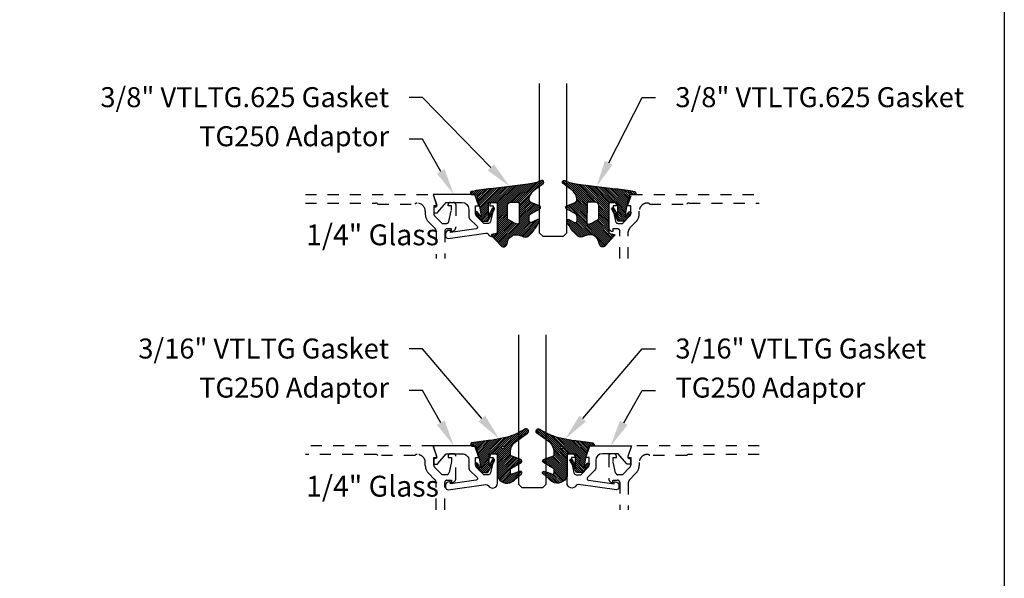
# Model space of a CAD drawing. Units: inches. Extents: x -40 to 144, y 506 to 550.
# Drawn here: x -17 to -8, y 527 to 532 of the extents above; entities that cross this region are included whole.
import ezdxf
from ezdxf import colors
from ezdxf.entities.mleader import LeaderData, LeaderLine
from ezdxf.math import Vec2, Vec3

# ---------------------------------------------------------------- set-up
doc = ezdxf.new("R2010")
doc.units = ezdxf.units.IN
doc.header["$LTSCALE"] = 0.5
doc.header["$MEASUREMENT"] = 0
doc.linetypes.add('HIDDEN2', pattern=[0.1875, 0.125, -0.0625])
for name, color, linetype in [('Arcadia-Hidden', 1, 'HIDDEN2'), ('Arcadia-Profile', 6, 'Continuous'), ('Arcadia-Shade', 8, 'Continuous'), ('Arcadia-Text', 3, 'Continuous')]:
    doc.layers.add(name, color=color, linetype=linetype)
doc.layers.add('Arcadia-mview', color=6, linetype='Continuous', plot=False)
doc.styles.get("Standard").update_dxf_attribs({"font": 'ARIALN.TTF'})
pattern_1 = [(45, (0, 0), (-0.0088388347648318, 0.0088388347648318), [])]

# ---------------------------------------------------------------- blocks, each defined once
blk = doc.blocks.new('*U198')
at = {"layer": 'Arcadia-Shade', "lineweight": -3}
h = blk.add_hatch(dxfattribs=at)
h.set_pattern_fill('ANSI31', color=256, scale=0.1, style=0)
h.set_pattern_definition(pattern_1)
edge = h.paths.add_edge_path()
edge.add_line((0.0673599772040632, -0.3330295437743871), (0.1533984237095307, -0.4250408791208589))
edge.add_arc((0.1753109228421632, -0.4045508234410349), 0.0299999999999984, 223.0786663555313, 344.9624706328293)
edge.add_line((0.2042836055350659, -0.4123343738890171), (0.2099683033192559, -0.3911742431482938))
edge.add_arc((0.2870025769593635, -0.4030606968749114), 0.0779459241875674, 79.72218551491937, 171.228389797149, ccw=False)
edge.add_line((0.3009097847292228, -0.3263654775356333), (0.3357207343567925, -0.333790011034198))
edge.add_arc((0.3343783250621368, -0.3436994982704642), 0.010000000000005, 43.37263254292748, 82.2852711806002, ccw=False)
edge.add_arc((0.3704271939494945, -0.3039822617472101), 0.0436736850187601, 228.77829717779, 311.7152251173629)
edge.add_arc((0.1361717901390878, -0.0412003825323026), 0.3957104874387556, 311.7152251173648, 335.4375717514626)
edge.add_arc((0.4854591387165589, -0.2000942309078138), 0.0119999999999984, 332.1988319882666, 475.4218481565997)
edge.add_line((0.4803077839476888, -0.1892561709317295), (0.4268983321776361, -0.2146418058779282))
edge.add_arc((0.4204591387165538, -0.2010942309078177), 0.0150000000000004, 180.0000000000031, 295.4218481565732, ccw=False)
edge.add_line((0.4054591387165534, -0.2010942309078185), (0.4054591387165534, -0.1630942309078183))
edge.add_arc((0.4354591387165567, -0.1630942309078229), 0.0300000000000033, 120.0699334952233, 179.9999999999911, ccw=False)
edge.add_line((0.4204274385655627, -0.1371317966889212), (0.4999749887920491, -0.0910754480172695))
edge.add_arc((0.4924591387165532, -0.0780942309078194), 0.0150000000000005, 300.0699334952212, 429.4721607270354)
edge.add_line((0.4977190755673267, -0.064046702145582), (0.4281859527314129, -0.0380108177317045))
edge.add_arc((0.4404591387165543, -0.0052332506198213), 0.0349999999999982, 169.5011164948229, 249.4721607270281, ccw=False)
edge.add_arc((0.5289523999826248, -0.0216327234923532), 0.1250000000000089, 127.062181112173, 169.5011164948187, ccw=False)
edge.add_line((0.4536172250011763, 0.0781150153818526), (0.5310761151498813, 0.1366278328996664))
edge.add_arc((0.5224591387165526, 0.1489057690921809), 0.015, 305.0621811121703, 474.8373960092112)
edge.add_arc((0.3586417897878245, 0.5028321402344873), 0.3749999999999978, 275.90003600347495, 294.8373960092145, ccw=False)
edge.add_line((0.3971892254769873, 0.1298186080378816), (0.0608262708159142, 0.08888186599747))
edge.add_arc((0.207550360683085, -1.567486580999527), 1.662854290295633, 95.06215012583732, 101.1312509651501)
edge.add_arc((-0.1081066051935959, 0.0496994515459545), 0.015355061786427, 110.4662052919088, 273.7262407104052)
edge.add_line((-0.1071086899600271, 0.0343768509947555), (-0.0689453400167555, 0.0371460185833659))
edge.add_line((-0.0689453400167555, 0.0371460185833659), (-0.0646327899115402, 0.0206145765133616))
edge.add_line((-0.0646327899115402, 0.0206145765133616), (-0.0405435958351834, -0.0717978815838887))
edge.add_line((-0.0405435958351834, -0.0717978815838887), (-0.0239402696448305, -0.1677975613753677))
edge.add_line((-0.0239402696448305, -0.1677975613753677), (-0.0626625293973096, -0.1194001559979281))
edge.add_arc((-0.0704708762735167, -0.1256475329723731), 0.01, 38.66293773251194, 218.6629377325197)
edge.add_line((-0.0782792231497229, -0.1318949099468192), (-0.022470876273518, -0.2016475329723733))
edge.add_line((-0.022470876273518, -0.2016475329723733), (0.0345291237264807, -0.2016475329723733))
edge.add_line((0.0345291237264807, -0.2016475329723733), (0.093259092244745, -0.0965247913897685))
edge.add_arc((0.0845291237264761, -0.0916475329723738), 0.0100000000000007, 330.808782964733, 510.8087829647329)
edge.add_line((0.0757991552082071, -0.0867702745549792), (0.0395291237264797, -0.151173633569778))
edge.add_line((0.0395291237264797, -0.151173633569778), (0.0395291237264797, -0.0466963135720455))
edge.add_arc((0.05157790432615, -0.0466963135720455), 0.0120487805996703, 90, 180, ccw=False)
edge.add_line((0.05157790432615, -0.0346475329723752), (0.1205291237264827, -0.0346475329723752))
edge.add_line((0.1205291237264827, -0.0346475329723752), (0.1205291237264721, -0.3096475329723827))
edge.add_line((0.1205291237264721, -0.3096475329723827), (0.0701895627599729, -0.3231359776806908))
edge.add_arc((0.07174247703059, -0.3289315326384236), 0.005999999999999, 105.0000000000216, 223.0786663555202)
edge = h.paths.add_edge_path(flags=16)
edge.add_arc((0.3037262867640322, -0.2169088791497682), 0.0120487805996669, -96.81465187686331, 0.5568048429918235, ccw=False)
edge.add_line((0.3022966038925663, -0.2288725374876659), (0.2700008487466405, -0.2197043035347992))
edge.add_arc((0.2714721412384549, -0.2145215712542559), 0.0053875240591811, 240.7434204018443, 254.1516273252864, ccw=False)
edge.add_line((0.2688391427657368, -0.2192218621527981), (0.2201847100778274, -0.191966730561246))
edge.add_arc((0.2299591387162805, -0.1745179327576172), 0.0200000000000034, 179.9999999999987, 240.74342040181722, ccw=False)
edge.add_line((0.2099591387162771, -0.1745179327576167), (0.2099591387162807, -0.0630260238915561))
edge.add_arc((0.23995913871628, -0.0630260238915579), 0.0299999999999994, 89.9999999999967, 179.9999999999966, ccw=False)
edge.add_line((0.2399591387162818, -0.0330260238915585), (0.3020563372867162, -0.0330260238915567))
edge.add_arc((0.3020563372867145, -0.0450748044912235), 0.0120487805996668, 0.556804842957888, 89.99999999999181, ccw=False)
edge.add_line((0.3141045489411969, -0.0449577153469765), (0.3157744984185147, -0.2167917900055141))
at = {"layer": 'Arcadia-Profile'}
for points in [[(0.0673599772040632, -0.3330295437743871), (0.1533984237095307, -0.4250408791208589, 0.588362305111228), (0.2042836055350659, -0.4123343738890171), (0.2099683033192559, -0.3911742431482938, -0.4219343338082934), (0.3009097847292228, -0.3263654775356333), (0.3357207343567925, -0.333790011034198, -0.1714390117528292), (0.341647352831723, -0.3368320944462315, 0.3785514350960275), (0.3994889188874229, -0.3365829811679539, 0.1038795160357941), (0.4960739963257926, -0.2056910869838315, 0.7213754227006545), (0.4803077839476888, -0.1892561709317295), (0.4268983321776361, -0.2146418058779282, -0.5510158763115331), (0.4054591387165534, -0.2010942309078185), (0.4054591387165534, -0.1630942309078183, -0.2676221684807115), (0.4204274385655627, -0.1371317966889212), (0.4999749887920491, -0.0910754480172695, 0.633409468806316), (0.4977190755673267, -0.064046702145582), (0.4281859527314129, -0.0380108177317045, -0.3638271602197156), (0.4060450926686432, 0.0011443221639365, -0.1873207564757232), (0.4536172250011763, 0.0781150153818526), (0.5310761151498813, 0.1366278328996664, 0.9145284338835754), (0.5161584714500638, 0.1625183218284238, -0.0828183928144677), (0.3971892254769873, 0.1298186080378816), (0.0608262708159142, 0.08888186599747, 0.0264876399966327), (-0.1134755769274758, 0.0640852801625407, 0.8636340776861143), (-0.1071086899600271, 0.0343768509947555), (-0.0689453400167555, 0.0371460185833659), (-0.0646327899115402, 0.0206145765133616), (-0.0405435958351834, -0.0717978815838887), (-0.0239402696448305, -0.1677975613753677), (-0.0626625293973096, -0.1194001559979281, 1.000000000000069), (-0.0782792231497229, -0.1318949099468192), (-0.022470876273518, -0.2016475329723733), (0.0345291237264807, -0.2016475329723733), (0.093259092244745, -0.0965247913897685, 0.9999999999999994), (0.0757991552082071, -0.0867702745549792), (0.0395291237264797, -0.151173633569778), (0.0395291237264797, -0.0466963135720455, -0.4142135623730951), (0.05157790432615, -0.0346475329723752), (0.1205291237264827, -0.0346475329723752), (0.1205291237264721, -0.3096475329723827), (0.0701895627599729, -0.3231359776806908, 0.566225985825272)], [(0.3157744984185147, -0.2167917900055141, -0.452418256515778), (0.3022966038925663, -0.2288725374876659), (0.2700008487466405, -0.2197043035347992, -0.0585711796399766), (0.2688391427657368, -0.2192218621527981), (0.2201847100778274, -0.191966730561246, -0.2714289057020749), (0.2099591387162771, -0.1745179327576167), (0.2099591387162807, -0.0630260238915561, -0.4142135623730951), (0.2399591387162818, -0.0330260238915585), (0.3020563372867162, -0.0330260238915567, -0.4113700592213755), (0.3141045489411969, -0.0449577153469765)]]:
    blk.add_lwpolyline(points, format="xyb", close=True, dxfattribs=at)
blk = doc.blocks.new('*U195')
at = {"layer": 'Arcadia-Shade', "lineweight": -3}
h = blk.add_hatch(dxfattribs=at)
h.set_pattern_fill('ANSI31', color=256, scale=0.1, style=0)
h.set_pattern_definition(pattern_1)
edge = h.paths.add_edge_path()
edge.add_arc((0.1930899357013766, -0.045324832337133), 0.1249999999999966, 125.00075327002571, 180.0000000000018, ccw=False)
edge.add_line((0.121391534985392, 0.0570682305859442), (0.2229322594844447, 0.1281698008123655))
edge.add_arc((0.2092585100351416, 0.1449994056357135), 0.0216842574812322, 309.0932345081797, 483.4163034771272)
edge.add_arc((-0.2035888120187801, 0.8408315677989348), 0.7874303081500545, 288.0104160087418, 300.60598243126765, ccw=False)
edge.add_line((0.0398766746404249, 0.0919850902088442), (-0.106751018358004, 0.0620375565959979))
edge.add_arc((-0.0550520591062425, -1.032640898383299), 1.095898582070246, 92.70392900658544, 101.9167694206917)
edge.add_arc((-0.2759758082084662, 0.0252536965275478), 0.015355061786427, 110.4662052919299, 273.7262407103855)
edge.add_line((-0.2749778929749027, 0.0099310959763486), (-0.2419909883268758, 0.0120794346050559))
edge.add_line((-0.2419909883268758, 0.0120794346050559), (-0.2139341500186092, -0.0954717789099728))
edge.add_line((-0.2139341500186092, -0.0954717789099728), (-0.1989341500186086, -0.1824594630079161))
edge.add_line((-0.1989341500186086, -0.1824594630079161), (-0.2311258031423975, -0.1422244019355254))
edge.add_arc((-0.2389341500186042, -0.1484717789099719), 0.0100000000000005, 38.66293773251982, 218.6629377325198)
edge.add_line((-0.2467424968948109, -0.1547191558844183), (-0.1909341500186059, -0.2244717789099724))
edge.add_line((-0.1909341500186059, -0.2244717789099724), (-0.1339341500186109, -0.2244717789099706))
edge.add_line((-0.1339341500186109, -0.2244717789099706), (-0.0752041815003466, -0.1193490373273658))
edge.add_arc((-0.0839341500186137, -0.1144717789099712), 0.0099999999999991, 330.808782964728, 510.808782964728)
edge.add_line((-0.0926641185368809, -0.1095945204925766), (-0.1239341500186057, -0.165565799239495))
edge.add_line((-0.1239341500186057, -0.165565799239495), (-0.1239341500186057, -0.0674717789099688))
edge.add_arc((-0.1139341500186077, -0.0674717789099688), 0.009999999999998, 90, 180, ccw=False)
edge.add_line((-0.1139341500186077, -0.0574717789099708), (-0.0479100642986197, -0.0574717789099708))
edge.add_line((-0.0479100642986197, -0.0574717789099708), (-0.0479100642986055, -0.262244374326773))
edge.add_line((-0.0479100642986055, -0.262244374326773), (-0.0271517255795217, -0.2957724005653937))
edge.add_arc((0.0375589419254572, -0.2257310205234547), 0.0953586147504213, 227.2654064204752, 321.2329670806935)
edge.add_line((0.1119098987719838, -0.2854403215001469), (0.1673754296168397, -0.2371817166338772))
edge.add_arc((0.1586470429807197, -0.2268912382624911), 0.0134936532629812, 310.3046190222553, 452.7011500885028)
edge.add_line((0.1580111343133836, -0.2134125774036235), (0.0813568056462373, -0.2399083014769765))
edge.add_arc((0.0780899357013761, -0.2304569756036779), 0.009999999999996, 179.9999999999805, 289.0678124081176, ccw=False)
edge.add_line((0.06808993570138, -0.2304569756036745), (0.06808993570138, -0.1987043645071846))
edge.add_arc((0.0780899357013798, -0.1987043645071829), 0.0099999999999998, 120.0699334952347, 180.00000000001, ccw=False)
edge.add_line((0.0730793689843807, -0.1900502197675511), (0.1645538066225498, -0.1370884556099945))
edge.add_arc((0.1570379565470575, -0.1241072385005427), 0.0150000000000001, 300.0699334952062, 429.4721607270204)
edge.add_line((0.1622978933978345, -0.1100597097383069), (0.0745833111341909, -0.0772159853076318))
edge.add_arc((0.078089935701376, -0.0678509661328124), 0.009999999999996, 179.999999999982, 249.4721607270096, ccw=False)
edge.add_line((0.06808993570138, -0.0678509661328093), (0.06808993570138, -0.0453248323371369))
edge = h.paths.add_edge_path(flags=16)
edge.add_arc((0, 0), 0.0119087258335605, 0, 360)
at = {"layer": 'Arcadia-Profile'}
blk.add_lwpolyline([(0.06808993570138, -0.0453248323371369, -0.2446949596688797), (0.121391534985392, 0.0570682305859442), (0.2229322594844447, 0.1281698008123655, 0.9516472527335748), (0.1973165931990763, 0.1630990643284313, -0.0550139262104592), (0.0398766746404249, 0.0919850902088442), (-0.106751018358004, 0.0620375565959979, 0.0402202663496497), (-0.2813447799423514, 0.0396395251441319, 0.8636340776858032), (-0.2749778929749027, 0.0099310959763486), (-0.2419909883268758, 0.0120794346050559), (-0.2139341500186092, -0.0954717789099728), (-0.1989341500186086, -0.1824594630079161), (-0.2311258031423975, -0.1422244019355254, 0.9999999999999998), (-0.2467424968948109, -0.1547191558844183), (-0.1909341500186059, -0.2244717789099724), (-0.1339341500186109, -0.2244717789099706), (-0.0752041815003466, -0.1193490373273658, 1), (-0.0926641185368809, -0.1095945204925766), (-0.1239341500186057, -0.165565799239495), (-0.1239341500186057, -0.0674717789099688, -0.4142135623730951), (-0.1139341500186077, -0.0574717789099708), (-0.0479100642986197, -0.0574717789099708), (-0.0479100642986055, -0.262244374326773), (-0.0271517255795217, -0.2957724005653937, 0.4346440815604417), (0.1119098987719838, -0.2854403215001469), (0.1673754296168397, -0.2371817166338772, 0.7159067891577939), (0.1580111343133836, -0.2134125774036235), (0.0813568056462373, -0.2399083014769765, -0.5154082748586722), (0.06808993570138, -0.2304569756036745), (0.06808993570138, -0.1987043645071846, -0.2676221684807476), (0.0730793689843807, -0.1900502197675511), (0.1645538066225498, -0.1370884556099945, 0.6334094688063164), (0.1622978933978345, -0.1100597097383069), (0.0745833111341909, -0.0772159853076318, -0.3127685263671316), (0.06808993570138, -0.0678509661328093)], format="xyb", close=True, dxfattribs=at)
blk.add_circle((0, 0), 0.0119087258335605, dxfattribs=at)
blk = doc.blocks.new('*U212')
at = {"layer": 'Arcadia-Profile'}
blk.add_lwpolyline([(3.3e-15, 1.375), (0, 0.03125), (0.03125, 0), (0.21875, 0), (0.25, 0.03125), (0.2500000000000033, 1.375)], dxfattribs=at)
blk = doc.blocks.new('*U213')
at = {"layer": 'Arcadia-Profile'}
blk.add_lwpolyline([(3.3e-15, 1.375), (0, 0.03125), (0.03125, 0), (0.21875, 0), (0.25, 0.03125), (0.2500000000000033, 1.375)], dxfattribs=at)

msp = doc.modelspace()

# ---------------------------------------------------------------- linework, layer by layer
at = {"layer": 'Arcadia-Hidden'}
for points in [[(-14.16052740320614, 530.6655611527917), (-13.01224562847366, 530.6655611527917), (-12.9762153254434, 530.5630611527916), (-13.00521532544334, 530.5630611527916), (-13.00521532544334, 530.4913611527918, 0.1990202534393311), (-12.99788565310089, 530.4736761474832), (-12.93121532544339, 530.4070611527918), (-12.88926532544335, 530.4070611527918, 0.350320277435261), (-12.86976036283974, 530.4226388871017), (-12.84726532544332, 530.5250611527917), (-12.84726532544337, 530.5630611527916), (-12.87626532544343, 530.5630611527916), (-12.87626532544337, 530.5750611527916, -0.4142135623730951), (-12.85626532544333, 530.5950611527917), (-12.82726532544339, 530.5950611527917, -0.4142135623730951), (-12.80726532544335, 530.5750611527916), (-12.80726532544335, 530.3730661527918, -0.4142135623733143), (-12.84527032544335, 530.3350611527917), (-12.84527032544335, 530.3570611527917), (-12.88727032544338, 530.3570611527917, 0.4141904991951574), (-12.90727032531933, 530.3370627275949), (-12.90728963918011, 530.091776695958)], [(-11.33231032544333, 530.091776695958), (-11.33231032544339, 530.3370611527916, 0.4142135623730951), (-11.35231032544337, 530.3570611527917), (-11.39431032544334, 530.3570611527917), (-11.39431032544334, 530.3350611527917, -0.4142135623728761), (-11.43231532544334, 530.3730661527918), (-11.43231532544334, 530.5750611527916, -0.4142135623730951), (-11.41231532544336, 530.5950611527917), (-11.38331532544336, 530.5950611527917, -0.4142135623726789), (-11.36331532544338, 530.5750611527916), (-11.36331532544338, 530.5630611527916), (-11.39231532544338, 530.5630611527916), (-11.39231532544338, 530.5250611527917), (-11.36982028804695, 530.4226388871017, 0.3503202774363496), (-11.35031532544334, 530.4070611527918), (-11.3083653254433, 530.4070611527918), (-11.24168765591369, 530.4736834832622, 0.1989123673792402), (-11.23436532544335, 530.4913611527918), (-11.23436532544335, 530.5630611527916), (-11.26336532544334, 530.5630611527916), (-11.22733502241303, 530.6655611527917), (-10.07905324768055, 530.6655611527917)], [(-14.16052740320614, 530.5895611527916), (-13.5309535047198, 530.5895611527916, -0.2497116026462002), (-13.50874774882615, 530.5795611527917), (-13.17630891413293, 530.5795611527917, -0.2415313610587326), (-13.15681532544337, 530.5895611527916), (-13.15581532544334, 530.5895611527916, -0.4142135623730598), (-13.08181532544338, 530.5155611527919), (-13.08181532544333, 530.4909164918511, 0.1989123673796579), (-13.05223311034316, 530.4194987069511), (-12.99791603966517, 530.3651816362733, -0.1989326086861769), (-12.98327137887619, 530.3298224030455), (-12.98328991867785, 530.091776695958)], [(-11.25631032544331, 530.091776695958), (-11.25631032544331, 530.3298252439328, -0.198912367379658), (-11.24166566450262, 530.365180582992), (-11.18734754054353, 530.4194987069511, 0.198912367379658), (-11.15776532544336, 530.4909164918511), (-11.15776532544336, 530.5155611527919, -0.4142135623730743), (-11.08376532544335, 530.5895611527916), (-11.08276532544332, 530.5895611527916, -0.2415313610587324), (-11.06327173675376, 530.5795611527917), (-10.73083290206054, 530.5795611527917, -0.2497116026460411), (-10.70862714616689, 530.5895611527916), (-10.07905324768055, 530.5895611527916)], [(-12.90728963918011, 527.8304922391246), (-12.90727032544336, 528.0757766959579, -0.4142135623735114), (-12.88727032544338, 528.095776695958), (-12.84527032544335, 528.095776695958), (-12.84527032544335, 528.073776695958, 0.4142135623733143), (-12.80726532544335, 528.1117816959579), (-12.80726532544335, 528.313776695958, 0.4142135623730951), (-12.82726532544333, 528.333776695958), (-12.85626532544333, 528.333776695958, 0.4142135623735113), (-12.87626532544343, 528.313776695958), (-12.87626532544343, 528.3017766959581), (-12.84726532544332, 528.3017766959581), (-12.84726532544332, 528.263776695958), (-12.86976036283991, 528.1613544302676, -0.3503202774294722), (-12.8892653254434, 528.1457766959579), (-12.93121532544339, 528.1457766959579), (-12.99789299497305, 528.2123990264283, -0.1989123673798669), (-13.0052153254434, 528.2300766959581), (-13.00521532544334, 528.3017766959583), (-12.97621532544335, 528.3017766959581), (-13.01224562847366, 528.404276695958), (-14.1605274032062, 528.404276695958)], [(-10.07905324768055, 528.404276695958), (-11.22733502241303, 528.404276695958), (-11.26336532544334, 528.3017766959581), (-11.2343653254434, 528.3017766959581), (-11.23436532544335, 528.2300766959581, -0.1990202534386532), (-11.24169499778585, 528.2123916906495), (-11.3083653254433, 528.1457766959579), (-11.35031532544334, 528.1457766959579, -0.3503202774293839), (-11.36982028804684, 528.1613544302676), (-11.39231532544338, 528.263776695958), (-11.39231532544338, 528.3017766959581), (-11.36331532544338, 528.3017766959581), (-11.36331532544338, 528.313776695958, 0.4142135623739279), (-11.38331532544336, 528.333776695958), (-11.41231532544336, 528.333776695958, 0.4142135623730951), (-11.43231532544334, 528.313776695958), (-11.43231532544334, 528.1117816959579, 0.4142135623728761), (-11.39431032544334, 528.073776695958), (-11.39431032544334, 528.095776695958), (-11.35231032544331, 528.095776695958, -0.4142135623730951), (-11.33231032544333, 528.0757766959579), (-11.33231032544333, 527.8304922391246)], [(-12.98335630888269, 527.8304922391246), (-12.98337485735018, 528.0686492130228, 0.1988921262298445), (-12.99801951813921, 528.1040006579135), (-13.05223311034322, 528.1582142501175, -0.198912367379658), (-13.08181532544338, 528.2296320350174), (-13.08181532544333, 528.2542766959579, 0.4142135623732059), (-13.15581532544334, 528.328276695958), (-13.15681532544337, 528.328276695958, 0.2415313610587324), (-13.17630891413293, 528.318276695958), (-13.50874774882615, 528.318276695958, 0.2497116026462653), (-13.5309535047198, 528.328276695958), (-14.16052740320614, 528.328276695958)], [(-10.07905324768055, 528.328276695958), (-10.70862714616689, 528.328276695958, 0.249711602646277), (-10.73083290206054, 528.318276695958), (-11.06327173675376, 528.318276695958, 0.2415313610586937), (-11.08276532544332, 528.328276695958), (-11.08376532544335, 528.328276695958, 0.4142135623731793), (-11.15776532544336, 528.2542766959579), (-11.15776532544336, 528.2296320350174, -0.1989123673796582), (-11.18734754054353, 528.1582142501175), (-11.24166566450267, 528.1038961261582, 0.1989123673795608), (-11.25631032544331, 528.0685407870992), (-11.25631032544331, 527.8304922391246)]]:
    msp.add_lwpolyline(points, format="xyb", dxfattribs=at)
at = {"layer": 'Arcadia-mview', "lineweight": -3}
msp.add_lwpolyline([(-39.87347403601467, 543.9954174887386), (-7.87347403601467, 543.9954174887386), (-7.87347403601467, 506.6770919028745), (-39.87347403601467, 506.6770919028745)], close=True, dxfattribs=at)
at = {"layer": 'Arcadia-Profile'}
for points in [[(-12.99402150497573, 530.5515611527919), (-12.9993395932631, 530.5515611527919, 0.414213562373095), (-13.0043395932631, 530.5465611527917), (-13.0043395932631, 530.5065611527918, 0.4142135623730951), (-12.9993395932631, 530.5015611527917), (-12.97933420813538, 530.5015611527919, 0.2216946626426966), (-12.96784354148857, 530.5069193386466), (-12.89346422793241, 530.5955611527918), (-12.75029032544327, 530.5955611527918, -0.4142135623730951), (-12.69029032544333, 530.5355611527918), (-12.69029032544333, 530.4705611527918), (-12.6902903254433, 530.4664937496013, 0.19902026272218), (-12.68296065462354, 530.448808742769), (-12.61650262366191, 530.3824058685778, -0.6189623163412455), (-12.62501722465563, 530.3569408434473), (-12.85534459326308, 530.3255611527918), (-12.85534459326308, 530.3385611527917, 0.4142135623730951), (-12.86034459326308, 530.3435611527918), (-12.86834459326306, 530.3435611527918, 0.414213562373095), (-12.89934459326306, 530.3125611527918), (-12.89934459326308, 530.2918933455835, 0.4557262555321547), (-12.87656113124384, 530.2720879842086), (-12.53616518718671, 530.3189368043322, -0.3040559685272716), (-12.51612283294474, 530.3092374134322, 0.76489538439461), (-12.43229032544329, 530.3319758470008), (-12.43229032544327, 530.5750611527919, 0.4142135623730951), (-12.45229032544327, 530.5950611527919), (-12.48129032544327, 530.5950611527919, 0.414213562373095), (-12.50129032544331, 530.5750611527919), (-12.50129032544325, 530.5630611527916), (-12.4723403254433, 530.5630611527916), (-12.4723403254433, 530.5250611527917), (-12.4947773734286, 530.4229029189754, -0.3541185725303646), (-12.51434032544327, 530.4070611527918), (-12.55629032544331, 530.4070611527918), (-12.62296799497294, 530.4736834832622, -0.198912367379867), (-12.63029032544327, 530.4913611527918), (-12.63029032544327, 530.5630611527916), (-12.60122782544326, 530.5630611527916), (-12.63733577998877, 530.665561152792), (-13.01224562847366, 530.6655611527917), (-12.97983872634174, 530.5714446751088, -0.5150338432749563)], [(-12.99402150497573, 528.2902766959583), (-12.9993395932631, 528.2902766959583, 0.4142135623730951), (-13.0043395932631, 528.2852766959581), (-13.0043395932631, 528.2452766959582, 0.4142135623730951), (-12.9993395932631, 528.240276695958), (-12.97933420813538, 528.2402766959582, 0.2216946626426966), (-12.96784354148857, 528.2456348818129), (-12.89346422793241, 528.3342766959581), (-12.75029032544327, 528.3342766959581, -0.4142135623730951), (-12.69029032544333, 528.2742766959581), (-12.69029032544333, 528.2092766959581), (-12.6902903254433, 528.2052092927677, 0.19902026272218), (-12.68296065462354, 528.1875242859353), (-12.61650262366191, 528.1211214117441, -0.6189623163412455), (-12.62501722465563, 528.0956563866137), (-12.85534459326308, 528.0642766959581), (-12.85534459326308, 528.077276695958, 0.4142135623730951), (-12.86034459326308, 528.0822766959581), (-12.86834459326306, 528.0822766959581, 0.4142135623730951), (-12.89934459326306, 528.0512766959581), (-12.89934459326308, 528.0306088887498, 0.4557262555321544), (-12.87656113124384, 528.010803527375), (-12.53616518718671, 528.0576523474984, -0.3040559685272717), (-12.51612283294474, 528.0479529565986, 0.76489538439461), (-12.43229032544329, 528.0706913901672), (-12.43229032544327, 528.3137766959582, 0.4142135623730951), (-12.45229032544327, 528.3337766959582), (-12.48129032544327, 528.3337766959582, 0.4142135623730951), (-12.50129032544331, 528.3137766959582), (-12.50129032544325, 528.3017766959581), (-12.4723403254433, 528.3017766959581), (-12.4723403254433, 528.263776695958), (-12.4947773734286, 528.1616184621419, -0.3541185725303646), (-12.51434032544327, 528.1457766959581), (-12.55629032544331, 528.1457766959581), (-12.62296799497294, 528.2123990264286, -0.1989123673798669), (-12.63029032544327, 528.2300766959581), (-12.63029032544327, 528.3017766959581), (-12.60122782544326, 528.3017766959581), (-12.63733577998877, 528.4042766959583), (-13.01224562847366, 528.404276695958), (-12.97983872634174, 528.3101602182751, -0.5150338432749563)], [(-11.63835282544332, 528.3017766959581), (-11.60224487089792, 528.4042766959583), (-11.22733502241303, 528.404276695958), (-11.25974192454484, 528.3101602182751, 0.515033843274956), (-11.24555914591084, 528.2902766959581), (-11.24024105762359, 528.2902766959583, -0.4142135623730951), (-11.23524105762359, 528.2852766959581), (-11.23524105762359, 528.2452766959582, -0.4142135623730951), (-11.24024105762359, 528.240276695958), (-11.26024644275125, 528.240276695958, -0.2216946626426966), (-11.27173710939803, 528.2456348818129), (-11.34611642295422, 528.3342766959581), (-11.4892903254433, 528.3342766959581, 0.4142135623730951), (-11.54929032544331, 528.2742766959581), (-11.54929032544336, 528.2092766959581), (-11.54929032544336, 528.2052092927677, -0.1990202627221802), (-11.55661999626316, 528.1875242859353), (-11.62307802722475, 528.1211214117442, 0.6189623163412455), (-11.614563426231, 528.0956563866137), (-11.38423605762361, 528.0642766959581), (-11.38423605762361, 528.077276695958, -0.4142135623730951), (-11.37923605762356, 528.0822766959581), (-11.37123605762357, 528.0822766959581, -0.4142135623730951), (-11.34023605762357, 528.0512766959581), (-11.34023605762357, 528.0306088887498, -0.4557262555321547), (-11.36301951964279, 528.010803527375), (-11.70341546369988, 528.0576523474984, 0.3040559685272716), (-11.72345781794183, 528.0479529565986, -0.7648953843946098), (-11.80729032544333, 528.0706913901672), (-11.80729032544334, 528.3137766959582, -0.4142135623730951), (-11.78729032544331, 528.3337766959582), (-11.75829032544331, 528.3337766959582, -0.4142135623730951), (-11.73829032544331, 528.3137766959582), (-11.73829032544333, 528.3017766959581), (-11.76724032544334, 528.3017766959581), (-11.76724032544334, 528.263776695958), (-11.74480327745803, 528.1616184621419, 0.3541185725303646), (-11.72524032544331, 528.1457766959581), (-11.68329032544338, 528.1457766959581), (-11.61661265591371, 528.2123990264286, 0.1989123673798669), (-11.60929032544334, 528.2300766959581), (-11.60929032544331, 528.3017766959581)]]:
    msp.add_lwpolyline(points, format="xyb", close=True, dxfattribs=at)

# ---------------------------------------------------------------- block references
at = {"lineweight": -3}
for name, p in [('*U212', (-12.05730282544331, 530.2905611527917)), ('*U213', (-12.24479032544332, 528.029276695958))]:
    msp.add_blockref(name, p, dxfattribs=at)
at = {"layer": 'Arcadia-Profile', "lineweight": -3}
for name, p in [('*U198', (-12.55281944916976, 530.6297086857641)), ('*U195', (-12.38438026114468, 528.3912484748681))]:
    msp.add_blockref(name, p, dxfattribs=at)
at = {"layer": 'Arcadia-Profile', "lineweight": -3, "xscale": -1}
for name, p in [('*U198', (-11.31178620171687, 530.6297086857641)), ('*U195', (-11.85520038974194, 528.3912484748681))]:
    msp.add_blockref(name, p, dxfattribs=at)

# ---------------------------------------------------------------- texts
at = {"layer": 'Arcadia-Text', "lineweight": -3}
for p in [(-14.15452657050863, 530.2097889801116), (-14.15452657050863, 527.9485045232778)]:
    msp.add_text('1/4" Glass', height=0.1875, dxfattribs=at).set_placement(p)

# ---------------------------------------------------------------- leaders
ml = msp.add_multileader_mtext('Standard', dxfattribs=at)
ml.set_content('\\A1;3/8" VTLTG.625 Gasket', color=256)
ml.set_leader_properties()
ml.build(insert=Vec2(0, 0))
ml.multileader.update_dxf_attribs({"dogleg_length": 0.36, "arrow_head_size": 0.24})
ctx = ml.context
ctx.base_point, ctx.char_height, ctx.arrow_head_size, ctx.landing_gap_size, ctx.plane_origin = Vec3(-15.77227833856267, 531.5405611527917), 0.18, 0.24, 0.18, Vec3(-17.03866363792517, 529.2099143833374)
ctx.text_align_type = 2
notes = []
notes.append((ctx, [(1, (1, 1, 0), (-13.10829404619316, 531.5405611527917), (-1, 0), 0.1194276757255761, [(0, [(-12.32381170102331, 530.7390589227819)], 0, [])])]))
ctx.mtext.insert, ctx.mtext.alignment, ctx.mtext.flow_direction = Vec3(-13.40772172191873, 531.632095941332), 3, 5
ml = msp.add_multileader_mtext('Standard', dxfattribs=at)
ml.set_content('\\A1;3/8" VTLTG.625 Gasket', color=256)
ml.set_leader_properties()
ml.build(insert=Vec2(0, 0))
ml.multileader.update_dxf_attribs({"dogleg_length": 0.36, "arrow_head_size": 0.24})
ctx = ml.context
ctx.base_point, ctx.char_height, ctx.arrow_head_size, ctx.landing_gap_size, ctx.plane_origin = Vec3(-11.01187824270446, 531.5405611527917), 0.18, 0.24, 0.18, Vec3(-7.200936326698041, 529.2099143833374)
notes.append((ctx, [(1, (1, 1, 0), (-11.13130591843004, 531.5405611527917), (1, 0), 0.1194276757255761, [(0, [(-11.54079394986331, 530.7390589227819)], 0, [])])]))
ctx.mtext.insert, ctx.mtext.flow_direction = Vec3(-10.83187824270448, 531.632095941332), 5
ml = msp.add_multileader_mtext('Standard', dxfattribs=at)
ml.set_content('TG250 Adaptor', color=256)
ml.set_leader_properties()
ml.build(insert=Vec2(0, 0))
ml.multileader.update_dxf_attribs({"dogleg_length": 0.36, "arrow_head_size": 0.24})
ctx = ml.context
ctx.base_point, ctx.char_height, ctx.arrow_head_size, ctx.landing_gap_size, ctx.plane_origin = Vec3(-14.99542977103197, 531.1655611527917), 0.18, 0.24, 0.18, Vec3(-17.03866363792517, 528.9214771782556)
ctx.text_align_type = 2
notes.append((ctx, [(1, (1, 1, 0), (-13.10829404619316, 531.1655611527917), (-1, 0), 0.1194276757255761, [(0, [(-12.82481001796785, 530.6655611527918)], 0, [])])]))
ctx.mtext.insert, ctx.mtext.alignment, ctx.mtext.flow_direction = Vec3(-13.40772172191873, 531.2805475102269), 3, 5
ml = msp.add_multileader_mtext('Standard', dxfattribs=at)
ml.set_content('\\A1;3/16" VTLTG Gasket', color=256)
ml.set_leader_properties()
ml.build(insert=Vec2(0, 0))
ml.multileader.update_dxf_attribs({"dogleg_length": 0.36, "arrow_head_size": 0.24})
ctx = ml.context
ctx.base_point, ctx.char_height, ctx.arrow_head_size, ctx.landing_gap_size, ctx.plane_origin = Vec3(-15.48557983924485, 529.279276695958), 0.18, 0.24, 0.18, Vec3(-17.03866363792522, 526.9486299265038)
ctx.text_align_type = 2
notes.append((ctx, [(1, (1, 1, 0), (-13.10829404619322, 529.279276695958), (-1, 0), 0.1194276757255761, [(0, [(-12.41781743300348, 528.4682597982705)], 0, [])])]))
ctx.mtext.insert, ctx.mtext.alignment, ctx.mtext.flow_direction = Vec3(-13.4077217219188, 529.3708114844983), 3, 5
ml = msp.add_multileader_mtext('Standard', dxfattribs=at)
ml.set_content('\\A1;3/16" VTLTG Gasket', color=256)
ml.set_leader_properties()
ml.build(insert=Vec2(0, 0))
ml.multileader.update_dxf_attribs({"dogleg_length": 0.36, "arrow_head_size": 0.24})
ctx = ml.context
ctx.base_point, ctx.char_height, ctx.arrow_head_size, ctx.landing_gap_size, ctx.plane_origin = Vec3(-11.01185892896782, 529.279276695958), 0.18, 0.24, 0.18, Vec3(-7.200917012961397, 526.9486299265038)
notes.append((ctx, [(1, (1, 1, 0), (-11.1312866046934, 529.279276695958), (1, 0), 0.1194276757255761, [(0, [(-11.82176321788316, 528.4682597982705)], 0, [])])]))
ctx.mtext.insert, ctx.mtext.flow_direction = Vec3(-10.83185892896782, 529.3708114844983), 5
ml = msp.add_multileader_mtext('Standard', dxfattribs=at)
ml.set_content('TG250 Adaptor', color=256)
ml.set_leader_properties()
ml.build(insert=Vec2(0, 0))
ml.multileader.update_dxf_attribs({"dogleg_length": 0.36, "arrow_head_size": 0.24})
ctx = ml.context
ctx.base_point, ctx.char_height, ctx.arrow_head_size, ctx.landing_gap_size, ctx.plane_origin = Vec3(-14.99542977103203, 528.904276695958), 0.18, 0.24, 0.18, Vec3(-17.03866363792522, 526.6601927214219)
ctx.text_align_type = 2
notes.append((ctx, [(1, (1, 1, 0), (-13.10829404619322, 528.904276695958), (-1, 0), 0.1194276757255761, [(0, [(-12.8248100179679, 528.4042766959581)], 0, [])])]))
ctx.mtext.insert, ctx.mtext.alignment, ctx.mtext.flow_direction = Vec3(-13.40772172191879, 529.0192630533932), 3, 5
ml = msp.add_multileader_mtext('Standard', dxfattribs=at)
ml.set_content('TG250 Adaptor', color=256)
ml.set_leader_properties()
ml.build(insert=Vec2(0, 0))
ml.multileader.update_dxf_attribs({"dogleg_length": 0.36, "arrow_head_size": 0.24})
ctx = ml.context
ctx.base_point, ctx.char_height, ctx.arrow_head_size, ctx.landing_gap_size, ctx.plane_origin = Vec3(-11.01185892896782, 528.904276695958), 0.18, 0.24, 0.18, Vec3(-7.200917012961397, 526.6601927214219)
notes.append((ctx, [(1, (1, 1, 0), (-11.1312866046934, 528.904276695958), (1, 0), 0.1194276757255761, [(0, [(-11.41477063291872, 528.4042766959581)], 0, [])])]))
ctx.mtext.insert, ctx.mtext.flow_direction = Vec3(-10.83185892896782, 529.0192630533932), 5
for ctx, leaders in notes:
    for number, flags, end, landing, length, lines in leaders:
        leader = LeaderData()
        leader.index, (leader.has_last_leader_line, leader.has_dogleg_vector, leader.attachment_direction) = number, flags
        leader.last_leader_point, leader.dogleg_vector, leader.dogleg_length = Vec3(end), Vec3(landing), length
        for number, points, colour, breaks in lines:
            line = LeaderLine()
            line.index, line.vertices, line.color, line.breaks = number, Vec3.list(points), colors.encode_raw_color(colour), breaks
            leader.lines.append(line)
        ctx.leaders.append(leader)

doc.saveas('drawing.dxf')
